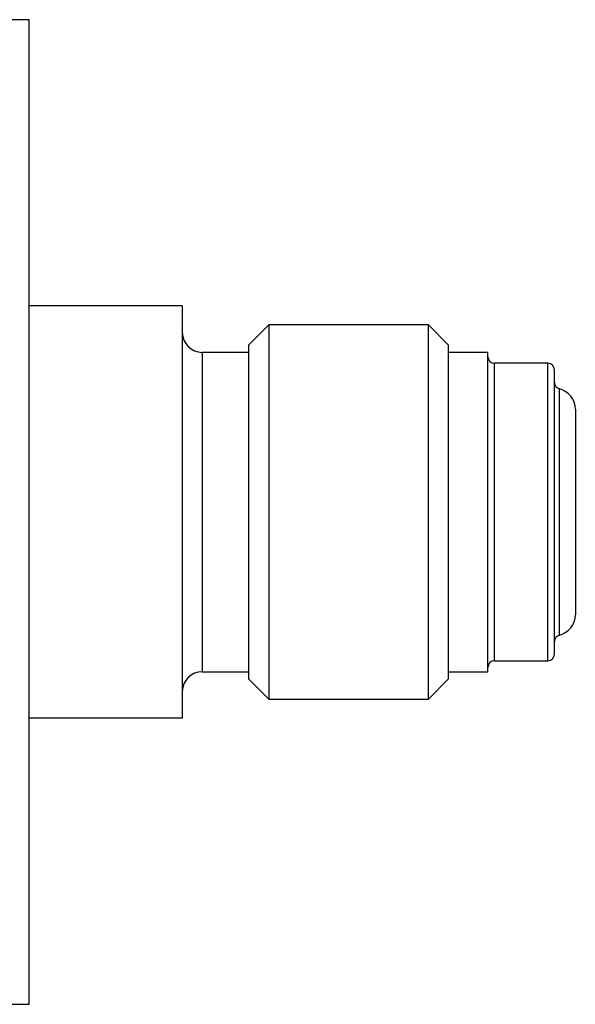
# Model space of a CAD drawing. Units: inches. Extents: x 6.1 to 27.9, y 4.9 to 17.8.
# Drawn here: x 15.1 to 15.9, y 16.4 to 17.8 of the extents above; entities that cross this region are included whole.
import ezdxf

# ---------------------------------------------------------------- set-up
doc = ezdxf.new("R2010")
doc.units = ezdxf.units.IN
doc.header["$LTSCALE"] = 2
doc.header["$MEASUREMENT"] = 0

msp = doc.modelspace()

# ---------------------------------------------------------------- linework, layer by layer
at = {"color": 7, "linetype": 'Continuous', "lineweight": 25}
for p, q in [((15.1152, 17.8402), (13.7702, 17.8402)), ((15.1152, 16.3602), (15.1152, 17.8402)), ((15.3452, 17.4102), (15.1152, 17.4102)), ((15.3452, 17.4102), (15.3452, 16.7902)), ((15.4752, 17.3817), (15.4452, 17.3517)), ((15.7152, 17.3817), (15.4752, 17.3817)), ((15.4752, 17.3817), (15.4752, 16.8187)), ((15.7452, 17.3517), (15.7152, 17.3817)), ((15.7152, 16.8187), (15.7152, 17.3817)), ((15.4452, 17.1002), (15.4452, 17.3517)), ((15.7452, 17.3517), (15.7452, 16.8487)), ((15.4452, 17.3402), (15.3752, 17.3402)), ((15.8047, 17.3402), (15.7452, 17.3402)), ((15.8047, 16.8602), (15.8047, 17.3402)), ((15.8947, 17.3237), (15.8147, 17.3237)), ((15.9047, 16.8867), (15.9047, 17.3137)), ((15.9362, 17.2547), (15.9362, 16.9457)), ((15.4452, 16.8487), (15.4452, 17.1002)), ((15.8147, 16.8767), (15.8947, 16.8767)), ((15.3752, 16.8602), (15.4452, 16.8602)), ((15.7452, 16.8602), (15.8047, 16.8602)), ((15.4452, 16.8487), (15.4752, 16.8187)), ((15.7152, 16.8187), (15.7452, 16.8487)), ((15.4752, 16.8187), (15.7152, 16.8187)), ((15.3452, 16.7902), (15.1152, 16.7902)), ((13.7702, 16.3602), (15.1152, 16.3602))]:
    msp.add_line(p, q, dxfattribs=at)
at = {"color": 8, "linetype": 'Continuous', "lineweight": 25}
for p, q in [((15.3752, 17.3402), (15.3752, 16.8602)), ((15.8147, 16.8767), (15.8147, 17.3237)), ((15.8947, 16.8767), (15.8947, 17.3237)), ((15.9122, 16.9151), (15.9122, 17.2853))]:
    msp.add_line(p, q, dxfattribs=at)
at = {"color": 7, "linetype": 'Continuous', "lineweight": 25}
for centre, radius, start, end in [((15.3752, 17.3702), 0.03, 180, 270), ((15.8147, 17.3337), 0.01, 180, 270), ((15.8947, 17.3137), 0.01, 0, 90), ((15.9147, 17.295), 0.01, 180, 256.0566), ((15.9047, 17.2547), 0.0315, 0, 76.0566), ((15.9047, 16.9457), 0.0315, 283.9434, 0), ((15.9147, 16.9054), 0.01, 103.9434, 180), ((15.8147, 16.8667), 0.01, 90, 180), ((15.8947, 16.8867), 0.01, 270, 0), ((15.3752, 16.8302), 0.03, 90, 180)]:
    msp.add_arc(centre, radius, start, end, dxfattribs=at)

doc.saveas('drawing.dxf')
